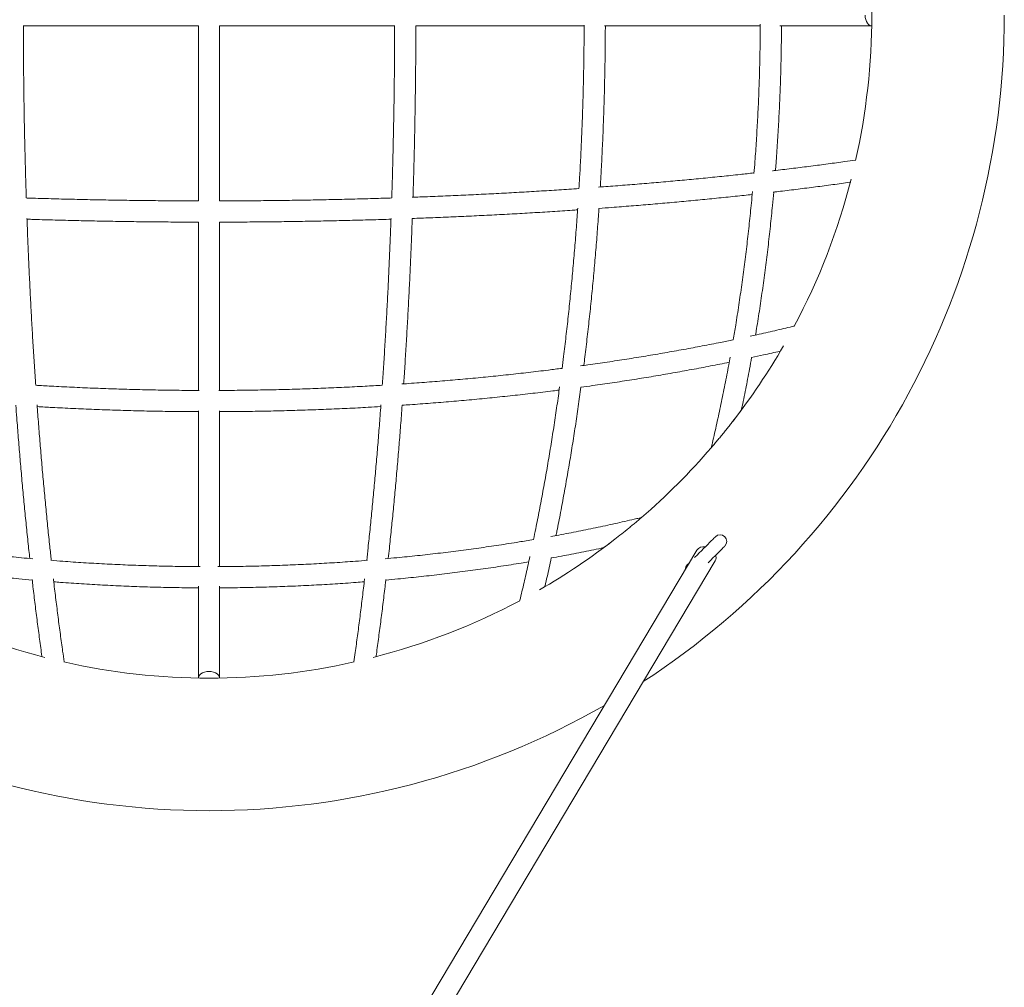
# Model space of a CAD drawing. Units: millimetres. Extents: x 5 to 517, y 5 to 292.
# Drawn here: x 112 to 127, y 56 to 70 of the extents above; entities that cross this region are included whole.
import ezdxf

# ---------------------------------------------------------------- set-up
doc = ezdxf.new("R2010")
doc.units = ezdxf.units.MM

msp = doc.modelspace()

# ---------------------------------------------------------------- linework, layer by layer
at = {"color": 7, "linetype": 'Continuous', "lineweight": 15}
for p, q in [((112.3629, 70.1785), (115.0048, 70.1785)), ((115.0048, 70.1785), (115.0048, 67.5368)), ((115.3248, 70.1785), (117.9665, 70.1785)), ((115.3248, 67.5367), (115.3248, 70.1785)), ((118.2866, 70.1785), (120.8259, 70.1785)), ((121.1342, 70.1785), (123.4843, 70.1785)), ((123.7787, 70.1785), (125.1648, 70.1785)), ((115.0048, 67.2167), (115.0048, 64.6774)), ((115.3248, 64.6777), (115.3248, 67.2168)), ((115.0048, 64.3691), (115.0048, 62.019)), ((115.3248, 62.0189), (115.3248, 64.3691)), ((122.7425, 63.8133), (122.7425, 63.8134)), ((122.5273, 62.2704), (115.1939, 49.9596)), ((115.3248, 49.554), (122.8022, 62.1067)), ((122.4125, 62.0777), (122.3819, 62.0471)), ((115.0048, 61.7246), (115.0048, 60.3385)), ((115.3248, 60.3385), (115.3248, 61.7246))]:
    msp.add_line(p, q, dxfattribs=at)
at = {"color": 7, "linetype": 'Continuous', "lineweight": 15, "flags": 128}
for points in [[(125.0648, 70.3385), (125.0671, 70.3041), (125.074, 70.2714), (125.0851, 70.2417), (125.1, 70.2166), (125.1179, 70.1972), (125.138, 70.1844), (125.1593, 70.1788), (125.1672, 70.1786)], [(122.8062, 62.4714), (122.8036, 62.4688), (122.7958, 62.461), (122.7831, 62.4483), (122.7657, 62.4309), (122.744, 62.4092), (122.7187, 62.3839), (122.6903, 62.3556), (122.6596, 62.3248), (122.6272, 62.2924), (122.594, 62.2592), (122.5609, 62.2261), (122.5285, 62.1937), (122.4977, 62.1629), (122.4927, 62.1579)], [(122.6953, 62.0776), (122.7023, 62.0846), (122.7355, 62.1178), (122.7686, 62.151), (122.801, 62.1834), (122.8318, 62.2141), (122.8602, 62.2425), (122.8855, 62.2678), (122.9071, 62.2894), (122.9245, 62.3068), (122.9372, 62.3196), (122.945, 62.3273), (122.9476, 62.33)], [(122.8152, 62.1553), (122.8117, 62.1288), (122.8022, 62.1067)], [(122.8093, 62.1917), (122.8117, 62.1834), (122.8152, 62.1553)], [(115.0048, 60.3385), (115.005, 60.344), (115.0106, 60.3653), (115.0234, 60.3854), (115.0428, 60.4033), (115.0679, 60.4181), (115.0976, 60.4293), (115.1304, 60.4362), (115.1648, 60.4385)], [(115.1648, 60.4385), (115.1991, 60.4362), (115.2319, 60.4293), (115.2616, 60.4181), (115.2867, 60.4033), (115.3061, 60.3854), (115.3189, 60.3653), (115.3245, 60.344), (115.3248, 60.3385)]]:
    msp.add_lwpolyline(points, dxfattribs=at)
at = {"color": 7, "linetype": 'Continuous', "lineweight": 15}
for centre, radius, start, end in [((115.1648, 70.3385), 10, 347.33908, 12.66092), ((115.1648, 70.3385), 12, 303.09663, 0), ((115.1648, 70.3385), 10, 332.02228, 345.66747), ((115.1648, 70.3385), 10, 322.24626, 330.07534), ((115.1648, 70.3385), 10, 310.73146, 319.2845), ((115.1648, 70.3385), 10, 299.92466, 307.75374), ((122.8769, 62.4007), 0.1, 45, 135), ((122.8769, 62.4007), 0.1, 315, 135), ((122.8769, 62.4007), 0.1, 315, 45), ((122.6256, 62.1998), 0.121, 77.11169, 144.28763), ((122.4526, 61.9764), 0.1, 135, 179.54314), ((115.1648, 70.3385), 10, 242.02489, 255.66747), ((115.1648, 70.3385), 10, 284.33253, 297.97169), ((115.1648, 70.3385), 10, 257.33908, 282.66092), ((115.1648, 70.3385), 12, 240.18396, 299.81604)]:
    msp.add_arc(centre, radius, start, end, dxfattribs=at)
for points, knots in [([(112.4077, 67.5815), (112.4068, 67.6097), (112.4023, 67.742), (112.3955, 67.9794), (112.3874, 68.2936), (112.3804, 68.6088), (112.3746, 68.9246), (112.37, 69.241), (112.3666, 69.5578), (112.3643, 69.8703), (112.3637, 70.0773), (112.3634, 70.1785)], [0, 0, 0, 0, 0.0329431, 0.1544759, 0.2760108, 0.3975475, 0.5190858, 0.6406254, 0.7621661, 0.8837076, 1, 1, 1, 1]), ([(117.9661, 70.1785), (117.9661, 70.1749), (117.9661, 70.0654), (117.965, 69.8502), (117.9627, 69.5331), (117.9592, 69.2163), (117.9545, 68.8999), (117.9486, 68.5842), (117.9416, 68.2691), (117.9333, 67.9549), (117.9267, 67.7257), (117.9225, 67.6016), (117.9218, 67.5815)], [0, 0, 0, 0, 0.0042346, 0.1257792, 0.2473236, 0.3688674, 0.4904106, 0.6119527, 0.7334935, 0.8550329, 0.9765704, 1, 1, 1, 1]), ([(118.2423, 67.5925), (118.2431, 67.6161), (118.2474, 67.7441), (118.2541, 67.9777), (118.2622, 68.2932), (118.2692, 68.6095), (118.2749, 68.9265), (118.2795, 69.2441), (118.283, 69.5621), (118.2853, 69.8736), (118.2858, 70.0791), (118.2861, 70.1785)], [0, 0, 0, 0, 0.0276089, 0.1501403, 0.2726697, 0.3951973, 0.5177234, 0.6402482, 0.7627722, 0.8852953, 1, 1, 1, 1]), ([(120.8251, 70.1895), (120.8251, 70.1818), (120.8251, 70.0684), (120.8229, 69.8495), (120.8185, 69.5329), (120.8114, 69.2166), (120.8022, 68.9008), (120.7907, 68.5855), (120.7768, 68.271), (120.7623, 67.9836), (120.7513, 67.8015), (120.7467, 67.7236)], [0, 0, 0, 0, 0.0093478, 0.1372192, 0.2650902, 0.3929604, 0.5208294, 0.6486968, 0.7765621, 0.9044251, 1, 1, 1, 1]), ([(121.0686, 67.7466), (121.0731, 67.8219), (121.0837, 68.0021), (121.098, 68.2884), (121.1117, 68.6052), (121.1231, 68.9228), (121.1322, 69.2408), (121.1389, 69.5593), (121.1435, 69.8719), (121.1446, 70.0784), (121.1451, 70.1785)], [0, 0, 0, 0, 0.09362338, 0.22419827, 0.35477049, 0.48534035, 0.61590827, 0.7464747, 0.87704002, 1, 1, 1, 1]), ([(123.4827, 70.2029), (123.4825, 70.1431), (123.4819, 69.9779), (123.4773, 69.7073), (123.4691, 69.3912), (123.4574, 69.0754), (123.4425, 68.7602), (123.4241, 68.4456), (123.4058, 68.1754), (123.3924, 68.0103), (123.3875, 67.9496)], [0, 0, 0, 0, 0.0792152, 0.2190967, 0.3589775, 0.4988573, 0.6387358, 0.7786124, 0.918487, 1, 1, 1, 1]), ([(123.7122, 67.9961), (123.715, 68.0307), (123.7263, 68.1705), (123.7428, 68.4164), (123.7615, 68.7339), (123.7767, 69.052), (123.7886, 69.3706), (123.797, 69.6896), (123.8017, 69.959), (123.8024, 70.122), (123.8026, 70.1785)], [0, 0, 0, 0, 0.0478408, 0.1936338, 0.3394244, 0.485213, 0.631, 0.7767857, 0.9225706, 1, 1, 1, 1]), ([(124.9194, 68.1529), (124.8663, 68.1453), (124.7297, 68.1257), (124.5054, 68.0953), (124.247, 68.0614), (123.9845, 68.0286), (123.7905, 68.0051), (123.683, 67.9928), (123.6652, 67.9907)], [0, 0, 0, 0, 0.1316279, 0.3384519, 0.5453035, 0.7521812, 0.9590829, 1, 1, 1, 1]), ([(123.3883, 67.9592), (123.318, 67.9514), (123.1571, 67.9336), (122.9017, 67.9069), (122.6231, 67.879), (122.3413, 67.8521), (122.0567, 67.8263), (121.7694, 67.8014), (121.4794, 67.7778), (121.2371, 67.7588), (121.0906, 67.7482), (121.0425, 67.7447)], [0, 0, 0, 0, 0.0938451, 0.2148212, 0.335808, 0.456804, 0.577809, 0.6988223, 0.8198429, 0.9408709, 1, 1, 1, 1]), ([(123.6754, 67.6698), (123.7122, 67.6741), (123.8395, 67.6887), (124.0535, 67.7147), (124.3177, 67.7479), (124.5777, 67.7822), (124.7549, 67.8061), (124.8443, 67.8189), (124.8495, 67.8196)], [0, 0, 0, 0, 0.0911772, 0.314909, 0.538663, 0.7624412, 0.986246, 1, 1, 1, 1]), ([(120.7467, 67.7236), (120.696, 67.7201), (120.5464, 67.7097), (120.2955, 67.6936), (119.9942, 67.6752), (119.6908, 67.658), (119.3857, 67.6419), (119.0789, 67.627), (118.7705, 67.6132), (118.4879, 67.6015), (118.3075, 67.5949), (118.2309, 67.5921)], [0, 0, 0, 0, 0.0620508, 0.1832494, 0.3044534, 0.4256621, 0.5468751, 0.6680922, 0.7893129, 0.9105369, 1, 1, 1, 1]), ([(121.0482, 67.4242), (121.1125, 67.4289), (121.2757, 67.4408), (121.5351, 67.4612), (121.8264, 67.4851), (122.1151, 67.5102), (122.4011, 67.5363), (122.6842, 67.5634), (122.9643, 67.5917), (123.1898, 67.6153), (123.3207, 67.6298), (123.3604, 67.6342)], [0, 0, 0, 0, 0.08046755, 0.2041076, 0.32775387, 0.45140693, 0.57506745, 0.69873604, 0.82241293, 0.94609914, 1, 1, 1, 1]), ([(123.3647, 67.6814), (123.3595, 67.6232), (123.3451, 67.4611), (123.3179, 67.1961), (123.2833, 66.8866), (123.2453, 66.5784), (123.2041, 66.2718), (123.1595, 65.9668), (123.1164, 65.6902), (123.0867, 65.5162), (123.0741, 65.4425)], [0, 0, 0, 0, 0.0766109, 0.21373631, 0.35085817, 0.48797607, 0.62508972, 0.76219875, 0.89930261, 1, 1, 1, 1]), ([(123.4107, 65.5143), (123.416, 65.5453), (123.4385, 65.6778), (123.475, 65.9136), (123.5202, 66.2216), (123.5618, 66.5314), (123.6003, 66.8425), (123.6353, 67.1551), (123.6637, 67.4312), (123.6791, 67.6036), (123.685, 67.6709)], [0, 0, 0, 0, 0.044048, 0.1880047, 0.3319559, 0.475902, 0.6198437, 0.7637811, 0.9077145, 1, 1, 1, 1]), ([(115.0048, 67.5372), (115.0011, 67.5372), (114.8916, 67.5372), (114.6764, 67.5383), (114.3593, 67.5406), (114.0425, 67.5441), (113.7261, 67.5488), (113.4104, 67.5547), (113.0953, 67.5617), (112.7811, 67.57), (112.5519, 67.5766), (112.4278, 67.5808), (112.4077, 67.5815)], [0, 0, 0, 0, 0.0042346, 0.1257792, 0.2473236, 0.3688674, 0.4904105, 0.6119527, 0.7334935, 0.8550329, 0.9765704, 1, 1, 1, 1]), ([(117.9218, 67.5815), (117.8936, 67.5806), (117.7613, 67.5761), (117.5239, 67.5693), (117.2097, 67.5611), (116.8945, 67.5542), (116.5787, 67.5484), (116.2623, 67.5438), (115.9455, 67.5404), (115.6329, 67.538), (115.426, 67.5375), (115.3248, 67.5372)], [0, 0, 0, 0, 0.0329432, 0.154476, 0.2760108, 0.3975475, 0.5190858, 0.6406255, 0.7621661, 0.8837076, 1, 1, 1, 1]), ([(118.2314, 67.2719), (118.3224, 67.2752), (118.5176, 67.2824), (118.8154, 67.2948), (119.1249, 67.3088), (119.4329, 67.3239), (119.7392, 67.3402), (120.0437, 67.3576), (120.3461, 67.3761), (120.5736, 67.3908), (120.6995, 67.3996), (120.726, 67.4014)], [0, 0, 0, 0, 0.1073696, 0.2302, 0.3530331, 0.4758696, 0.5987093, 0.721553, 0.8444008, 0.9672533, 1, 1, 1, 1]), ([(120.7277, 67.4275), (120.7256, 67.3959), (120.7168, 67.2605), (120.6989, 67.0223), (120.6739, 66.7131), (120.6465, 66.4054), (120.617, 66.0993), (120.5853, 65.7948), (120.5513, 65.4923), (120.5202, 65.231), (120.4995, 65.0716), (120.4918, 65.0115)], [0, 0, 0, 0, 0.0383427, 0.1648251, 0.2913034, 0.4177774, 0.5442464, 0.67071, 0.7971679, 0.9236192, 1, 1, 1, 1]), ([(120.8199, 65.0553), (120.8255, 65.0982), (120.8439, 65.2416), (120.8728, 65.4874), (120.9069, 65.7926), (120.9386, 66.0997), (120.9682, 66.4084), (120.9955, 66.7186), (121.0204, 67.0303), (121.038, 67.2656), (121.0465, 67.3973), (121.0482, 67.4242)], [0, 0, 0, 0, 0.0557208, 0.1858502, 0.3159726, 0.4460886, 0.5761988, 0.7063035, 0.8364033, 0.9664987, 1, 1, 1, 1]), ([(112.5498, 64.7566), (112.5463, 64.8073), (112.5359, 64.9569), (112.5198, 65.2078), (112.5014, 65.5091), (112.4842, 65.8125), (112.4682, 66.1176), (112.4532, 66.4244), (112.4394, 66.7328), (112.4277, 67.0154), (112.4211, 67.1958), (112.4183, 67.2723)], [0, 0, 0, 0, 0.0620506, 0.1832494, 0.3044533, 0.425662, 0.546875, 0.6680921, 0.7893129, 0.9105369, 1, 1, 1, 1]), ([(112.4188, 67.261), (112.4423, 67.2602), (112.5703, 67.2559), (112.8039, 67.2492), (113.1194, 67.2411), (113.4357, 67.2341), (113.7527, 67.2284), (114.0703, 67.2237), (114.3883, 67.2203), (114.6998, 67.218), (114.9054, 67.2175), (115.0048, 67.2172)], [0, 0, 0, 0, 0.0276089, 0.1501403, 0.2726697, 0.3951973, 0.5177234, 0.6402482, 0.7627722, 0.8852953, 1, 1, 1, 1]), ([(115.3248, 67.2172), (115.331, 67.2172), (115.4435, 67.2172), (115.6621, 67.2183), (115.9803, 67.2206), (116.2983, 67.2243), (116.6158, 67.229), (116.9327, 67.2349), (117.249, 67.242), (117.5643, 67.2503), (117.7849, 67.2567), (117.9001, 67.2606), (117.9108, 67.2609)], [0, 0, 0, 0, 0.0072432, 0.1297668, 0.2522905, 0.3748147, 0.4973395, 0.6198653, 0.7423923, 0.8649207, 0.9874508, 1, 1, 1, 1]), ([(117.9112, 67.2723), (117.9081, 67.1876), (117.9012, 66.9992), (117.8891, 66.7086), (117.8752, 66.4003), (117.8601, 66.0936), (117.844, 65.7886), (117.8267, 65.4854), (117.8082, 65.1843), (117.7926, 64.9412), (117.7827, 64.7995), (117.7797, 64.7566)], [0, 0, 0, 0, 0.098939, 0.220164, 0.3413862, 0.4626051, 0.5838204, 0.7050319, 0.8262392, 0.9474417, 1, 1, 1, 1]), ([(118.1019, 64.7773), (118.1045, 64.816), (118.1141, 64.9542), (118.1295, 65.1941), (118.1479, 65.4968), (118.1652, 65.8016), (118.1813, 66.1081), (118.1963, 66.4163), (118.2101, 66.726), (118.2219, 67.0112), (118.2285, 67.1936), (118.2314, 67.2719)], [0, 0, 0, 0, 0.0478404, 0.1706977, 0.2935501, 0.4163978, 0.5392411, 0.6620806, 0.7849164, 0.907749, 1, 1, 1, 1]), ([(123.9973, 65.6499), (123.9869, 65.6473), (123.8894, 65.6232), (123.7012, 65.5795), (123.49, 65.5312), (123.3658, 65.5046), (123.3323, 65.4974)], [0, 0, 0, 0, 0.0479423, 0.4497658, 0.8516386, 1, 1, 1, 1]), ([(123.0741, 65.4425), (123.0115, 65.4294), (122.8574, 65.3974), (122.6082, 65.3486), (122.3272, 65.2958), (122.0432, 65.2452), (121.7565, 65.1965), (121.4671, 65.1499), (121.1751, 65.1056), (120.9432, 65.0718), (120.808, 65.0536), (120.7716, 65.0487)], [0, 0, 0, 0, 0.0849813, 0.2091464, 0.3333241, 0.4575137, 0.5817143, 0.705925, 0.8301457, 0.9543754, 1, 1, 1, 1]), ([(123.3518, 65.1742), (123.4111, 65.1869), (123.5555, 65.218), (123.6973, 65.2506), (123.781, 65.2698)], [0, 0, 0, 0, 0.4103431, 1, 1, 1, 1]), ([(120.7768, 64.7265), (120.8357, 64.7344), (120.9943, 64.7559), (121.2503, 64.7932), (121.5447, 64.8382), (121.8366, 64.8854), (122.1259, 64.9348), (122.4126, 64.9861), (122.6961, 65.0398), (122.8965, 65.0789), (123.0015, 65.1006), (123.0138, 65.1032)], [0, 0, 0, 0, 0.0763686, 0.2058127, 0.3352653, 0.4647272, 0.5941986, 0.7236804, 0.8531734, 0.9826777, 1, 1, 1, 1]), ([(123.0281, 65.1821), (123.021, 65.1424), (122.996, 65.0028), (122.9499, 64.7655), (122.8898, 64.4704), (122.8264, 64.1778), (122.7766, 63.9592), (122.7477, 63.8384), (122.7418, 63.8136)], [0, 0, 0, 0, 0.0854237, 0.300231, 0.5150279, 0.7298144, 0.944589, 1, 1, 1, 1]), ([(123.1975, 64.3821), (123.1989, 64.3886), (123.2217, 64.4937), (123.2628, 64.6998), (123.3131, 64.9572), (123.3414, 65.1162), (123.3518, 65.1742)], [0, 0, 0, 0, 0.0250045, 0.4037453, 0.7824672, 1, 1, 1, 1]), ([(120.4918, 65.0115), (120.423, 65.0026), (120.2547, 64.981), (119.9847, 64.9489), (119.682, 64.9151), (119.3774, 64.8836), (119.0711, 64.8543), (118.7633, 64.8271), (118.4539, 64.8024), (118.2247, 64.7852), (118.0983, 64.777), (118.0759, 64.7756)], [0, 0, 0, 0, 0.087417, 0.2138639, 0.340318, 0.4667783, 0.5932447, 0.7197165, 0.8461934, 0.9726747, 1, 1, 1, 1]), ([(115.0157, 64.6782), (115.008, 64.6782), (114.8947, 64.6782), (114.6757, 64.6803), (114.3591, 64.6848), (114.0429, 64.6919), (113.727, 64.7011), (113.4118, 64.7126), (113.0972, 64.7265), (112.8098, 64.741), (112.6277, 64.7519), (112.5498, 64.7566)], [0, 0, 0, 0, 0.0093478, 0.1372192, 0.2650902, 0.3929604, 0.5208293, 0.6486968, 0.7765621, 0.9044251, 1, 1, 1, 1]), ([(117.7797, 64.7566), (117.6927, 64.7514), (117.5015, 64.74), (117.205, 64.7252), (116.8904, 64.7115), (116.575, 64.7002), (116.2592, 64.6911), (115.9429, 64.6844), (115.6277, 64.6798), (115.4179, 64.6787), (115.3138, 64.6781)], [0, 0, 0, 0, 0.10669452, 0.23455582, 0.36241995, 0.49028653, 0.61815515, 0.74602541, 0.87389689, 1, 1, 1, 1]), ([(118.0791, 64.4551), (118.1179, 64.4577), (118.2614, 64.467), (118.5084, 64.4856), (118.8199, 64.5108), (119.1299, 64.5383), (119.4384, 64.5681), (119.7453, 64.6001), (120.0502, 64.6344), (120.2845, 64.6622), (120.4164, 64.6792), (120.448, 64.6833)], [0, 0, 0, 0, 0.048226, 0.178323, 0.3084239, 0.4385293, 0.5686395, 0.6987551, 0.8288764, 0.9590041, 1, 1, 1, 1]), ([(120.4546, 64.7317), (120.4485, 64.6867), (120.429, 64.5428), (120.3939, 64.3024), (120.3494, 64.0106), (120.3026, 63.7215), (120.2538, 63.435), (120.2029, 63.1512), (120.1499, 62.8705), (120.1026, 62.6296), (120.0722, 62.4837), (120.0608, 62.4292)], [0, 0, 0, 0, 0.0565101, 0.1807476, 0.3049763, 0.4291963, 0.5534067, 0.6776067, 0.801796, 0.9259738, 1, 1, 1, 1]), ([(120.4, 62.4894), (120.4047, 62.5123), (120.4286, 62.6277), (120.4696, 62.8388), (120.523, 63.1227), (120.5742, 63.4097), (120.6233, 63.6994), (120.6703, 63.9916), (120.715, 64.2863), (120.7506, 64.5313), (120.7704, 64.6788), (120.7768, 64.7265)], [0, 0, 0, 0, 0.0318832, 0.1613963, 0.2908969, 0.4203855, 0.5498628, 0.6793297, 0.8087867, 0.9382344, 1, 1, 1, 1]), ([(112.2504, 64.4551), (112.2551, 64.3907), (112.267, 64.2276), (112.2874, 63.9682), (112.3113, 63.6769), (112.3364, 63.3882), (112.3625, 63.1022), (112.3897, 62.8191), (112.4179, 62.539), (112.4415, 62.3135), (112.456, 62.1826), (112.4605, 62.1429)], [0, 0, 0, 0, 0.08046735, 0.20410743, 0.32775372, 0.45140702, 0.57506756, 0.69873598, 0.82241289, 0.94609913, 1, 1, 1, 1]), ([(112.7854, 62.115), (112.7777, 62.1853), (112.7598, 62.3462), (112.7331, 62.6016), (112.7052, 62.8802), (112.6783, 63.162), (112.6525, 63.4465), (112.6277, 63.7339), (112.604, 64.0239), (112.585, 64.2662), (112.5744, 64.4127), (112.5709, 64.4608)], [0, 0, 0, 0, 0.0938451, 0.2148212, 0.3358078, 0.456804, 0.577809, 0.6988221, 0.8198429, 0.9408709, 1, 1, 1, 1]), ([(112.5728, 64.4347), (112.6481, 64.4302), (112.8283, 64.4196), (113.1146, 64.4053), (113.4315, 64.3916), (113.749, 64.3802), (114.0671, 64.3711), (114.3855, 64.3644), (114.6982, 64.3598), (114.9046, 64.3587), (115.0048, 64.3582)], [0, 0, 0, 0, 0.0936234, 0.2241983, 0.3547705, 0.4853403, 0.6159083, 0.7464747, 0.87704, 1, 1, 1, 1]), ([(115.3248, 64.3582), (115.3306, 64.3582), (115.4428, 64.3582), (115.6613, 64.3604), (115.9801, 64.365), (116.2985, 64.372), (116.6165, 64.3814), (116.934, 64.393), (117.2507, 64.407), (117.525, 64.4208), (117.6933, 64.4309), (117.7567, 64.4347)], [0, 0, 0, 0, 0.0071982, 0.1377615, 0.2683251, 0.3988894, 0.5294548, 0.6600218, 0.7905905, 0.9211616, 1, 1, 1, 1]), ([(117.7586, 64.4608), (117.7546, 64.405), (117.7433, 64.2509), (117.7237, 64.001), (117.6999, 63.7111), (117.675, 63.424), (117.6491, 63.1396), (117.6221, 62.8581), (117.5941, 62.5796), (117.5681, 62.3317), (117.5511, 62.1781), (117.544, 62.115)], [0, 0, 0, 0, 0.0686439, 0.1896772, 0.3107037, 0.4317236, 0.5527363, 0.6737407, 0.7947371, 0.9157238, 1, 1, 1, 1]), ([(117.8691, 62.1429), (117.8747, 62.1938), (117.8904, 62.336), (117.9151, 62.573), (117.9432, 62.8534), (117.9702, 63.137), (117.9962, 63.4233), (118.0212, 63.7123), (118.045, 64.004), (118.0643, 64.2516), (118.0753, 64.4028), (118.0791, 64.4551)], [0, 0, 0, 0, 0.0689533, 0.1926516, 0.3163396, 0.4400184, 0.5636879, 0.6873496, 0.8110037, 0.9346507, 1, 1, 1, 1]), ([(123.1972, 64.3821), (123.1973, 64.3822), (123.1978, 64.3828), (123.19, 64.3723), (123.1707, 64.3464), (123.1403, 64.306), (123.1045, 64.259), (123.0651, 64.2078), (123.0224, 64.1532), (122.9776, 64.0966), (122.931, 64.0387), (122.883, 63.9801), (122.8422, 63.9309), (122.8092, 63.8916), (122.7861, 63.8643), (122.7654, 63.84), (122.7505, 63.8227), (122.7442, 63.8153), (122.7428, 63.8137), (122.7425, 63.8133)], [0, 0, 0, 0, 0.0103125, 0.0488866, 0.1192838, 0.1988038, 0.2800369, 0.3661504, 0.4522899, 0.5408155, 0.6293218, 0.7158057, 0.8035753, 0.8468295, 0.8909098, 0.92777, 0.9649913, 0.9917018, 1, 1, 1, 1]), ([(121.69, 62.7616), (121.666, 62.7558), (121.5461, 62.7271), (121.3283, 62.6776), (121.0357, 62.6141), (120.7406, 62.554), (120.5024, 62.5077), (120.3618, 62.4825), (120.3212, 62.4752)], [0, 0, 0, 0, 0.0535945, 0.2683121, 0.4830423, 0.6977831, 0.9125352, 1, 1, 1, 1]), ([(121.6901, 62.761), (121.6903, 62.7611), (121.6907, 62.7615), (121.6843, 62.7559), (121.6702, 62.7438), (121.6432, 62.7208), (121.602, 62.6859), (121.552, 62.6441), (121.4811, 62.5856), (121.3914, 62.5133), (121.3038, 62.4445), (121.2363, 62.3926), (121.1898, 62.3573), (121.1563, 62.3322), (121.1349, 62.3162), (121.1248, 62.3087), (121.1196, 62.3049), (121.1208, 62.3058), (121.1209, 62.3058)], [0, 0, 0, 0, 0.0149932, 0.044265, 0.0704353, 0.1097873, 0.1786841, 0.2530369, 0.3275934, 0.4894497, 0.6514894, 0.7359394, 0.820293, 0.8939957, 0.931459, 0.9687229, 0.9970063, 1, 1, 1, 1]), ([(112.5076, 62.1386), (112.4495, 62.1438), (112.2873, 62.1582), (112.0224, 62.1854), (111.7128, 62.22), (111.4046, 62.258), (111.098, 62.2992), (110.793, 62.3438), (110.5164, 62.3869), (110.3424, 62.4166), (110.2687, 62.4292)], [0, 0, 0, 0, 0.07661104, 0.2137365, 0.35085835, 0.48797624, 0.62508984, 0.76219877, 0.89930274, 1, 1, 1, 1]), ([(120.0608, 62.4292), (119.9881, 62.4168), (119.815, 62.3872), (119.5394, 62.3442), (119.2345, 62.2997), (118.9279, 62.2584), (118.6197, 62.2204), (118.3102, 62.1857), (118.0442, 62.1584), (117.8811, 62.1439), (117.8219, 62.1386)], [0, 0, 0, 0, 0.09936088, 0.23646197, 0.37356844, 0.51067982, 0.6477957, 0.78491594, 0.92204001, 1, 1, 1, 1]), ([(120.3291, 62.1515), (120.3806, 62.1607), (120.5331, 62.1878), (120.7843, 62.2366), (120.9967, 62.279), (121.1081, 62.3031), (121.1209, 62.3059)], [0, 0, 0, 0, 0.1932357, 0.5720612, 0.9509032, 1, 1, 1, 1]), ([(115.0291, 62.0205), (114.9693, 62.0208), (114.8041, 62.0213), (114.5335, 62.026), (114.2174, 62.0342), (113.9016, 62.0459), (113.5864, 62.0608), (113.2719, 62.0792), (113.0016, 62.0974), (112.8365, 62.1109), (112.7758, 62.1158)], [0, 0, 0, 0, 0.0792153, 0.2190968, 0.3589776, 0.4988574, 0.6387359, 0.7786125, 0.9184871, 1, 1, 1, 1]), ([(117.5537, 62.1158), (117.494, 62.1109), (117.33, 62.0976), (117.0608, 62.0794), (116.7462, 62.061), (116.431, 62.046), (116.1153, 62.0343), (115.7992, 62.0261), (115.5275, 62.0214), (115.3612, 62.0208), (115.3004, 62.0205)], [0, 0, 0, 0, 0.0801325, 0.2200049, 0.3598797, 0.4997565, 0.6396351, 0.779515, 0.9193959, 1, 1, 1, 1]), ([(120.0059, 62.171), (119.997, 62.1295), (119.9685, 61.9974), (119.9183, 61.7784), (119.8766, 61.5991), (119.8546, 61.5103), (119.8541, 61.5085)], [0, 0, 0, 0, 0.1847279, 0.5882797, 0.9917845, 1, 1, 1, 1]), ([(120.2325, 61.7179), (120.2337, 61.7229), (120.256, 61.8173), (120.2883, 61.9617), (120.3186, 62.1025), (120.3291, 62.1515)], [0, 0, 0, 0, 0.03495988, 0.66416887, 1, 1, 1, 1]), ([(110.3405, 62.0926), (110.3716, 62.0873), (110.5041, 62.0648), (110.7399, 62.0282), (111.0479, 61.9831), (111.3576, 61.9415), (111.6688, 61.903), (111.9814, 61.8679), (112.2575, 61.8395), (112.4298, 61.8242), (112.4972, 61.8183)], [0, 0, 0, 0, 0.04407068, 0.18802746, 0.33197869, 0.47592488, 0.61986628, 0.76380374, 0.90773713, 1, 1, 1, 1]), ([(117.8324, 61.8183), (117.893, 61.8236), (118.0586, 61.8382), (118.3281, 61.8658), (118.6407, 61.9006), (118.952, 61.9389), (119.2618, 61.9803), (119.5699, 62.0253), (119.8123, 62.0627), (119.9513, 62.0862), (119.9889, 62.0926)], [0, 0, 0, 0, 0.08303501, 0.22697239, 0.37091352, 0.51485845, 0.65880772, 0.80276154, 0.94672046, 1, 1, 1, 1]), ([(112.496, 61.8279), (112.5003, 61.7911), (112.5149, 61.6638), (112.5409, 61.4498), (112.5741, 61.1856), (112.6084, 60.9257), (112.6319, 60.7515), (112.6442, 60.6651), (112.6445, 60.663)], [0, 0, 0, 0, 0.0919238, 0.31748855, 0.54307572, 0.76868753, 0.9943256, 1, 1, 1, 1]), ([(112.9792, 60.5827), (112.9716, 60.6362), (112.952, 60.7732), (112.9215, 60.9979), (112.8876, 61.2563), (112.8549, 61.5188), (112.8313, 61.7128), (112.819, 61.8203), (112.817, 61.838)], [0, 0, 0, 0, 0.1324578, 0.3390841, 0.5457382, 0.7524182, 0.9591221, 1, 1, 1, 1]), ([(117.5125, 61.8381), (117.5097, 61.8132), (117.4965, 61.6986), (117.4721, 61.4977), (117.4392, 61.2355), (117.4053, 60.9774), (117.3756, 60.7593), (117.3569, 60.6288), (117.3501, 60.5817)], [0, 0, 0, 0, 0.0572779, 0.2638248, 0.4703505, 0.6768535, 0.8833319, 1, 1, 1, 1]), ([(117.685, 60.664), (117.6867, 60.676), (117.7005, 60.7724), (117.7253, 60.9569), (117.7595, 61.2174), (117.7926, 61.482), (117.8172, 61.6856), (117.8305, 61.802), (117.8335, 61.8278)], [0, 0, 0, 0, 0.0322412, 0.2580787, 0.4838866, 0.7096673, 0.9354224, 1, 1, 1, 1]), ([(112.8224, 61.7911), (112.8569, 61.7883), (112.9967, 61.7769), (113.2427, 61.7605), (113.5601, 61.7417), (113.8783, 61.7266), (114.1969, 61.7147), (114.5159, 61.7063), (114.7852, 61.7016), (114.9482, 61.7009), (115.0048, 61.7007)], [0, 0, 0, 0, 0.0478637, 0.1936567, 0.3394473, 0.485236, 0.6310229, 0.7768087, 0.9225935, 1, 1, 1, 1]), ([(115.3248, 61.7007), (115.3745, 61.7008), (115.5307, 61.7014), (115.7932, 61.7059), (116.1122, 61.714), (116.4309, 61.7257), (116.749, 61.7407), (117.0665, 61.7592), (117.3193, 61.776), (117.4658, 61.7878), (117.5071, 61.7911)], [0, 0, 0, 0, 0.0680879, 0.2138748, 0.3596623, 0.5054506, 0.6512402, 0.7970316, 0.9428248, 1, 1, 1, 1])]:
    msp.add_open_spline(points, degree=3, knots=knots, dxfattribs=at)

doc.saveas('drawing.dxf')
